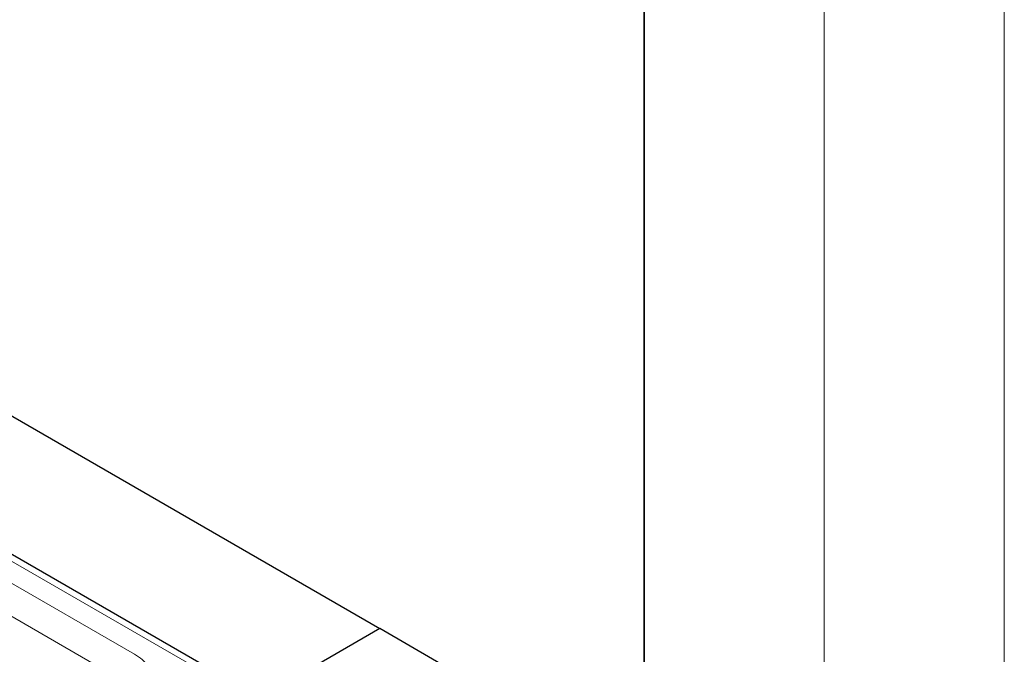
# Model space of a CAD drawing. Units: millimetres. Extents: x 0 to 420, y 0 to 297.
# Drawn here: x 393 to 420, y 153 to 170 of the extents above; entities that cross this region are included whole.
import ezdxf

# ---------------------------------------------------------------- set-up
doc = ezdxf.new("R2010")
doc.units = ezdxf.units.MM

msp = doc.modelspace()

# ---------------------------------------------------------------- linework, layer by layer
at = {"color": 7, "linetype": 'Continuous', "lineweight": 18}
for p, q in [((420, 0), (420, 297)), ((415, 292), (415, 5))]:
    msp.add_line(p, q, dxfattribs=at)
at = {"color": 7, "linetype": 'Continuous', "lineweight": 35}
msp.add_line((410, 5), (410, 287), dxfattribs=at)
at = {"color": 7, "linetype": 'Continuous', "lineweight": 25}
for p, q in [((377.6404, 168.0077), (402.6543, 153.5675)), ((398.1184, 152.3454), (373.1045, 166.7857)), ((402.6543, 153.5675), (398.7532, 151.3154)), ((406.9412, 151.0927), (402.6543, 153.5675))]:
    msp.add_line(p, q, dxfattribs=at)
at = {"color": 8, "linetype": 'Continuous', "lineweight": 18}
for p, q in [((372.8233, 166.7578), (397.8372, 152.3176)), ((373.7513, 165.6097), (395.8484, 152.8534)), ((373.3536, 164.9208), (395.4507, 152.1644))]:
    msp.add_line(p, q, dxfattribs=at)
msp.add_open_spline([(395.8484, 152.8534), (395.9224, 152.8058), (396.0749, 152.7079), (396.2425, 152.5289), (396.3539, 152.328), (396.3921, 152.1135), (396.3539, 151.899), (396.2425, 151.6981), (396.0749, 151.519), (395.9224, 151.4211), (395.8484, 151.3736)], degree=3, knots=[0, 0, 0, 0, 0.11651603, 0.24001133, 0.36864081, 0.5, 0.63135919, 0.75998867, 0.88348397, 1, 1, 1, 1], dxfattribs=at)

doc.saveas('drawing.dxf')
